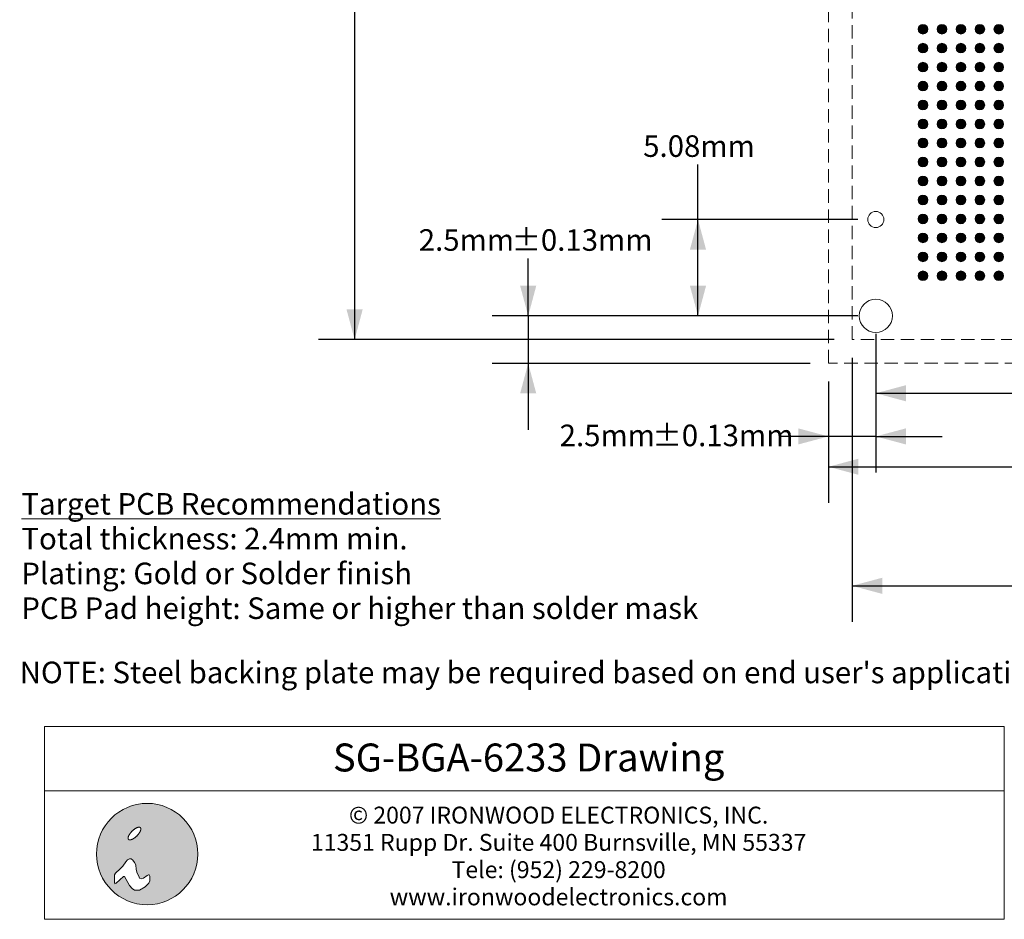
# Model space of a CAD drawing. Units: millimetres. Extents: x -38 to 90, y -152 to -57.
# Drawn here: x -38 to 14, y -152 to -104 of the extents above; entities that cross this region are included whole.
import ezdxf

# ---------------------------------------------------------------- set-up
doc = ezdxf.new("R2010")
doc.units = ezdxf.units.MM
doc.header["$LTSCALE"] = 12.7
doc.header["$PDMODE"] = 1
doc.header["$PDSIZE"] = -2
doc.linetypes.add('STYLE_12', pattern=[0.083328, 0.055557, -0.027771])
doc.layers.add('Dimension', color=7, linetype='Continuous', lineweight=5)
doc.layers.add('None', color=7, linetype='Continuous', lineweight=5)
doc.styles.add('Arial', font='Arial')
doc.styles.add('Arial (bold)', font='Arial')
doc.styles.add('Helvetica', font='Helvetica')
doc.dimstyles.new('IE Standard', dxfattribs={"dimtxt": 1.136882, "dimasz": 1.5875, "dimexe": 1.905, "dimexo": 0.9525, "dimgap": 0, "dimtad": 0, "dimtih": 1, "dimtoh": 1, "dimzin": 11, "dimdsep": 46, "dimtxsty": 'Helvetica', "dimblk": 'VW_FILLEDARROW', "dimcen": 0, "dimadec": 0, "dimazin": 0, "dimtfac": 1, "dimtix": 1, "dimtmove": 0, "dimatfit": 0, "dimldrblk": 'VW_FILLEDARROW-1', "dimfxl": 1, "dimfrac": 2, "dimtolj": 1, "dimtzin": 11, "dimarcsym": 0})

# ---------------------------------------------------------------- blocks, each defined once
blk = doc.blocks.new('IE i logo')
at = {"layer": 'None', "linetype": 'Continuous', "lineweight": 0}
h = blk.add_hatch(color=7, dxfattribs=at)
edge = h.paths.add_edge_path()
edge.add_arc((0, 0), 2.671, 0, 360, ccw=False)
at = {"layer": 'None', "color": 7, "linetype": 'Continuous', "lineweight": 5}
blk.add_circle((0, 0), 2.671, dxfattribs=at)
at = {"color": 7, "linetype": 'Continuous', "lineweight": 5}
for points in [[(-0.936, 1.034), (-0.922, 1.056), (-0.906, 1.078), (-0.89, 1.1), (-0.874, 1.122), (-0.856, 1.143), (-0.837, 1.164), (-0.818, 1.186), (-0.797, 1.206), (-0.776, 1.227), (-0.755, 1.246), (-0.734, 1.265), (-0.713, 1.283), (-0.691, 1.3), (-0.669, 1.315), (-0.647, 1.331), (-0.625, 1.345), (-0.603, 1.358), (-0.582, 1.37), (-0.561, 1.38), (-0.541, 1.389), (-0.521, 1.397), (-0.502, 1.403), (-0.483, 1.409), (-0.465, 1.412), (-0.448, 1.415), (-0.432, 1.416), (-0.417, 1.415), (-0.404, 1.413), (-0.391, 1.41), (-0.38, 1.405), (-0.369, 1.399), (-0.36, 1.391), (-0.353, 1.382), (-0.346, 1.372), (-0.342, 1.36), (-0.338, 1.348), (-0.336, 1.334), (-0.336, 1.319), (-0.337, 1.303), (-0.339, 1.286), (-0.343, 1.268), (-0.348, 1.249), (-0.354, 1.23), (-0.362, 1.211), (-0.371, 1.19), (-0.382, 1.17), (-0.393, 1.148), (-0.406, 1.126), (-0.421, 1.104), (-0.436, 1.082), (-0.452, 1.06), (-0.469, 1.039), (-0.486, 1.017), (-0.505, 0.996), (-0.524, 0.975), (-0.545, 0.954), (-0.566, 0.934), (-0.587, 0.914), (-0.608, 0.895), (-0.63, 0.878), (-0.651, 0.861), (-0.673, 0.845), (-0.695, 0.83), (-0.717, 0.815), (-0.739, 0.802), (-0.76, 0.791), (-0.781, 0.78), (-0.802, 0.771), (-0.821, 0.763), (-0.84, 0.757), (-0.859, 0.752), (-0.877, 0.748), (-0.894, 0.746), (-0.91, 0.745), (-0.925, 0.745), (-0.939, 0.747), (-0.951, 0.751), (-0.963, 0.755), (-0.973, 0.762), (-0.982, 0.77), (-0.989, 0.779), (-0.996, 0.789), (-1.001, 0.8), (-1.004, 0.813), (-1.006, 0.826), (-1.007, 0.841), (-1.006, 0.857), (-1.003, 0.874), (-1, 0.892), (-0.994, 0.911), (-0.988, 0.93), (-0.98, 0.95), (-0.971, 0.97), (-0.961, 0.991), (-0.949, 1.012)], [(-1.632, -1.543), (-1.257, -1.191), (-1.191, -1.191), (-0.926, -1.654), (-0.794, -1.808), (-0.661, -1.896), (-0.397, -1.896), (-0.11, -1.72), (0.088, -1.543), (0.132, -1.411), (0.132, -1.169), (0.11, -1.102), (0.066, -1.102), (0, -1.124), (-0.198, -1.279), (-0.285, -1.301), (-0.397, -1.279), (-0.441, -1.168), (-0.529, -1.014), (-0.573, -0.816), (-0.595, -0.573), (-0.661, -0.441), (-0.75, -0.331), (-0.838, -0.254), (-0.926, -0.254), (-1.036, -0.309), (-1.124, -0.419), (-1.279, -0.639), (-1.428, -0.772), (-1.669, -1.014), (-1.72, -1.102), (-1.72, -1.257), (-1.72, -1.411), (-1.72, -1.499), (-1.698, -1.565)]]:
    blk.add_wipeout(points, dxfattribs=at).dxf.layer = 'None'
at = {"layer": 'None', "color": 7, "linetype": 'Continuous', "lineweight": 5}
blk.add_lwpolyline([(-1.632, -1.543), (-1.257, -1.191), (-1.191, -1.191), (-0.926, -1.654), (-0.794, -1.808), (-0.661, -1.896), (-0.397, -1.896), (-0.11, -1.72), (0.088, -1.543), (0.132, -1.411), (0.132, -1.169), (0.11, -1.102), (0.066, -1.102), (0, -1.124), (-0.198, -1.279), (-0.285, -1.301), (-0.397, -1.279), (-0.441, -1.168), (-0.529, -1.014), (-0.573, -0.816), (-0.595, -0.573), (-0.661, -0.441), (-0.75, -0.331), (-0.838, -0.254), (-0.926, -0.254), (-1.036, -0.309), (-1.124, -0.419), (-1.279, -0.639), (-1.428, -0.772), (-1.669, -1.014), (-1.72, -1.102), (-1.72, -1.257), (-1.72, -1.411), (-1.72, -1.499), (-1.698, -1.565)], close=True, dxfattribs=at)
blk.add_lwpolyline([(-1.72, -1.141), (-1.72, -1.455), (-1.72, -1.477), (-1.714, -1.516)], dxfattribs=at)
blk.add_open_spline([(-0.936, 1.034), (-0.881, 1.123), (-0.714, 1.29), (-0.536, 1.4), (-0.394, 1.425), (-0.327, 1.357), (-0.351, 1.215), (-0.462, 1.037), (-0.628, 0.871), (-0.806, 0.76), (-0.948, 0.736), (-1.016, 0.803), (-0.991, 0.945), (-0.936, 1.034)], degree=2, dxfattribs=at)
blk = doc.blocks.new('*D5')
at = {"layer": 'Defpoints', "color": 0, "lineweight": 0}
for p in [(-20.67, -73.298), (5.561, -73.298), (5.561, -121.023)]:
    blk.add_point(p, dxfattribs=at)
at = {"layer": 'Dimension', "color": 0, "linetype": 'Continuous', "lineweight": -2}
for p, q in [((4.608, -73.298), (-22.575, -73.298)), ((-20.67, -73.298), (-20.67, -121.023)), ((4.608, -121.023), (-22.575, -121.023))]:
    blk.add_line(p, q, dxfattribs=at)
at = {"layer": 'Dimension', "color": 0, "lineweight": -2}
for points in [[(-20.67, -73.298), (-20.245, -74.885), (-21.096, -74.885)], [(-20.67, -121.023), (-21.096, -119.435), (-20.245, -119.435)]]:
    blk.add_solid(points, dxfattribs=at)
at = {"color": 0, "linetype": 'Continuous', "lineweight": -2}
blk.add_wipeout([(-29.576, -95.629), (-22.02, -95.629), (-22.02, -93.803), (-29.576, -93.803)], dxfattribs=at).dxf.layer = 'Dimension'
at = {"layer": 'Dimension', "color": 0, "insert": (-29.576, -94.095), "char_height": 1.1369, "attachment_point": 1, "line_spacing_factor": 0.96736, "style": 'Helvetica'}
blk.add_mtext('47.725mm', dxfattribs=at)
at = {"color": 0, "linetype": 'Continuous', "lineweight": -2}
blk.add_wipeout([(-22.02, -95.629), (-14.479, -95.629), (-14.479, -93.803), (-22.02, -93.803)], dxfattribs=at).dxf.layer = 'Dimension'
at = {"layer": 'Dimension', "color": 0, "insert": (-22.02, -94.095), "char_height": 1.1369, "attachment_point": 1, "line_spacing_factor": 0.96736, "style": 'Helvetica'}
blk.add_mtext('±0.125mm', dxfattribs=at)
at = {"color": 0, "linetype": 'Continuous', "lineweight": -2}
blk.add_wipeout([(-14.479, -95.629), (-11.765, -95.629), (-11.765, -93.803), (-14.479, -93.803)], dxfattribs=at).dxf.layer = 'Dimension'
at = {"layer": 'Dimension', "color": 0, "insert": (-14.479, -94.095), "char_height": 1.1369, "attachment_point": 1, "line_spacing_factor": 0.96736, "style": 'Helvetica'}
blk.add_mtext('(x4)', dxfattribs=at)
blk = doc.blocks.new('VW_FILLEDARROW')
at = {"color": 0, "lineweight": -2}
blk.add_solid([(0, 0), (-1, -0.268), (-1, 0.268)], dxfattribs=at)
blk = doc.blocks.new('VW_FILLEDARROW-1')
at = {"color": 0, "lineweight": -2}
blk.add_solid([(0, 0), (-0.666, -0.178), (-0.666, 0.178)], dxfattribs=at)
blk = doc.blocks.new('*D6')
at = {"layer": 'Defpoints', "color": 0, "lineweight": 0}
for p in [(6.811, -114.693), (-2.564, -119.773), (6.811, -119.773)]:
    blk.add_point(p, dxfattribs=at)
at = {"layer": 'Dimension', "color": 0, "linetype": 'Continuous', "lineweight": -2}
for p, q in [((-2.564, -114.693), (-2.564, -110.875)), ((5.858, -114.693), (-4.469, -114.693)), ((-2.564, -119.773), (-2.564, -114.693)), ((5.858, -119.773), (-4.469, -119.773))]:
    blk.add_line(p, q, dxfattribs=at)
at = {"layer": 'Dimension', "color": 0, "lineweight": -2}
for points in [[(-2.564, -114.693), (-2.139, -116.28), (-2.99, -116.28)], [(-2.564, -119.773), (-2.99, -118.185), (-2.139, -118.185)]]:
    blk.add_solid(points, dxfattribs=at)
at = {"color": 0, "linetype": 'Continuous', "lineweight": -2}
blk.add_wipeout([(-5.454, -111.788), (0.325, -111.788), (0.325, -109.962), (-5.454, -109.962)], dxfattribs=at).dxf.layer = 'Dimension'
at = {"layer": 'Dimension', "color": 0, "insert": (-5.454, -110.254), "char_height": 1.1369, "attachment_point": 1, "line_spacing_factor": 0.96736, "style": 'Helvetica'}
blk.add_mtext('5.08mm', dxfattribs=at)
blk = doc.blocks.new('*D7')
at = {"layer": 'Defpoints', "color": 0, "lineweight": 0}
for p in [(6.811, -119.773), (29.423, -119.773), (6.811, -123.851)]:
    blk.add_point(p, dxfattribs=at)
at = {"layer": 'Dimension', "color": 0, "linetype": 'Continuous', "lineweight": -2}
for p, q in [((6.811, -120.725), (6.811, -125.756)), ((29.423, -120.725), (29.423, -125.756)), ((6.811, -123.851), (29.423, -123.851)), ((29.423, -123.851), (32.883, -123.851))]:
    blk.add_line(p, q, dxfattribs=at)
at = {"layer": 'Dimension', "color": 0, "lineweight": -2}
for points in [[(6.811, -123.851), (8.398, -123.425), (8.398, -124.276)], [(29.423, -123.851), (27.836, -124.276), (27.836, -123.425)]]:
    blk.add_solid(points, dxfattribs=at)
at = {"color": 0, "linetype": 'Continuous', "lineweight": -2}
blk.add_wipeout([(32.883, -124.763), (44.043, -124.763), (44.043, -122.938), (32.883, -122.938)], dxfattribs=at).dxf.layer = 'Dimension'
at = {"layer": 'Dimension', "color": 0, "insert": (32.883, -123.23), "char_height": 1.13688, "attachment_point": 1, "line_spacing_factor": 0.96736, "style": 'Helvetica'}
blk.add_mtext('22.6125mm(x8)', dxfattribs=at)
blk = doc.blocks.new('Group')
at = {"layer": 'None', "linetype": 'Continuous', "lineweight": 0}
h = blk.add_hatch(color=7, dxfattribs=at)
edge = h.paths.add_edge_path()
edge.add_arc((-17.5663, 50.81656), 0.255, 0, 360, ccw=False)
h = blk.add_hatch(color=7, dxfattribs=at)
edge = h.paths.add_edge_path()
edge.add_arc((-16.5663, 50.81656), 0.255, 0, 360, ccw=False)
h = blk.add_hatch(color=7, dxfattribs=at)
edge = h.paths.add_edge_path()
edge.add_arc((-15.5663, 50.81656), 0.255, 0, 360, ccw=False)
h = blk.add_hatch(color=7, dxfattribs=at)
edge = h.paths.add_edge_path()
edge.add_arc((-14.5663, 50.81656), 0.255, 0, 360, ccw=False)
h = blk.add_hatch(color=7, dxfattribs=at)
edge = h.paths.add_edge_path()
edge.add_arc((-13.5663, 50.81656), 0.255, 0, 360, ccw=False)
h = blk.add_hatch(color=7, dxfattribs=at)
edge = h.paths.add_edge_path()
edge.add_arc((-17.5663, 49.81656), 0.255, 0, 360, ccw=False)
h = blk.add_hatch(color=7, dxfattribs=at)
edge = h.paths.add_edge_path()
edge.add_arc((-16.5663, 49.81656), 0.255, 0, 360, ccw=False)
h = blk.add_hatch(color=7, dxfattribs=at)
edge = h.paths.add_edge_path()
edge.add_arc((-15.5663, 49.81656), 0.255, 0, 360, ccw=False)
h = blk.add_hatch(color=7, dxfattribs=at)
edge = h.paths.add_edge_path()
edge.add_arc((-14.5663, 49.81656), 0.255, 0, 360, ccw=False)
h = blk.add_hatch(color=7, dxfattribs=at)
edge = h.paths.add_edge_path()
edge.add_arc((-13.5663, 49.81656), 0.255, 0, 360, ccw=False)
h = blk.add_hatch(color=7, dxfattribs=at)
edge = h.paths.add_edge_path()
edge.add_arc((-17.5663, 48.81656), 0.255, 0, 360, ccw=False)
h = blk.add_hatch(color=7, dxfattribs=at)
edge = h.paths.add_edge_path()
edge.add_arc((-16.5663, 48.81656), 0.255, 0, 360, ccw=False)
h = blk.add_hatch(color=7, dxfattribs=at)
edge = h.paths.add_edge_path()
edge.add_arc((-15.5663, 48.81656), 0.255, 0, 360, ccw=False)
h = blk.add_hatch(color=7, dxfattribs=at)
edge = h.paths.add_edge_path()
edge.add_arc((-14.5663, 48.81656), 0.255, 0, 360, ccw=False)
h = blk.add_hatch(color=7, dxfattribs=at)
edge = h.paths.add_edge_path()
edge.add_arc((-13.5663, 48.81656), 0.255, 0, 360, ccw=False)
h = blk.add_hatch(color=7, dxfattribs=at)
edge = h.paths.add_edge_path()
edge.add_arc((-17.5663, 47.81656), 0.255, 0, 360, ccw=False)
h = blk.add_hatch(color=7, dxfattribs=at)
edge = h.paths.add_edge_path()
edge.add_arc((-16.5663, 47.81656), 0.255, 0, 360, ccw=False)
h = blk.add_hatch(color=7, dxfattribs=at)
edge = h.paths.add_edge_path()
edge.add_arc((-15.5663, 47.81656), 0.255, 0, 360, ccw=False)
h = blk.add_hatch(color=7, dxfattribs=at)
edge = h.paths.add_edge_path()
edge.add_arc((-14.5663, 47.81656), 0.255, 0, 360, ccw=False)
h = blk.add_hatch(color=7, dxfattribs=at)
edge = h.paths.add_edge_path()
edge.add_arc((-13.5663, 47.81656), 0.255, 0, 360, ccw=False)
h = blk.add_hatch(color=7, dxfattribs=at)
edge = h.paths.add_edge_path()
edge.add_arc((-17.5663, 46.81656), 0.255, 0, 360, ccw=False)
h = blk.add_hatch(color=7, dxfattribs=at)
edge = h.paths.add_edge_path()
edge.add_arc((-16.5663, 46.81656), 0.255, 0, 360, ccw=False)
h = blk.add_hatch(color=7, dxfattribs=at)
edge = h.paths.add_edge_path()
edge.add_arc((-15.5663, 46.81656), 0.255, 0, 360, ccw=False)
h = blk.add_hatch(color=7, dxfattribs=at)
edge = h.paths.add_edge_path()
edge.add_arc((-14.5663, 46.81656), 0.255, 0, 360, ccw=False)
h = blk.add_hatch(color=7, dxfattribs=at)
edge = h.paths.add_edge_path()
edge.add_arc((-13.5663, 46.81656), 0.255, 0, 360, ccw=False)
h = blk.add_hatch(color=7, dxfattribs=at)
edge = h.paths.add_edge_path()
edge.add_arc((-17.5663, 45.81656), 0.255, 0, 360, ccw=False)
h = blk.add_hatch(color=7, dxfattribs=at)
edge = h.paths.add_edge_path()
edge.add_arc((-16.5663, 45.81656), 0.255, 0, 360, ccw=False)
h = blk.add_hatch(color=7, dxfattribs=at)
edge = h.paths.add_edge_path()
edge.add_arc((-15.5663, 45.81656), 0.255, 0, 360, ccw=False)
h = blk.add_hatch(color=7, dxfattribs=at)
edge = h.paths.add_edge_path()
edge.add_arc((-14.5663, 45.81656), 0.255, 0, 360, ccw=False)
h = blk.add_hatch(color=7, dxfattribs=at)
edge = h.paths.add_edge_path()
edge.add_arc((-13.5663, 45.81656), 0.255, 0, 360, ccw=False)
h = blk.add_hatch(color=7, dxfattribs=at)
edge = h.paths.add_edge_path()
edge.add_arc((-17.5663, 44.81656), 0.255, 0, 360, ccw=False)
h = blk.add_hatch(color=7, dxfattribs=at)
edge = h.paths.add_edge_path()
edge.add_arc((-16.5663, 44.81656), 0.255, 0, 360, ccw=False)
h = blk.add_hatch(color=7, dxfattribs=at)
edge = h.paths.add_edge_path()
edge.add_arc((-15.5663, 44.81656), 0.255, 0, 360, ccw=False)
h = blk.add_hatch(color=7, dxfattribs=at)
edge = h.paths.add_edge_path()
edge.add_arc((-14.5663, 44.81656), 0.255, 0, 360, ccw=False)
h = blk.add_hatch(color=7, dxfattribs=at)
edge = h.paths.add_edge_path()
edge.add_arc((-13.5663, 44.81656), 0.255, 0, 360, ccw=False)
h = blk.add_hatch(color=7, dxfattribs=at)
edge = h.paths.add_edge_path()
edge.add_arc((-17.5663, 43.81656), 0.255, 0, 360, ccw=False)
h = blk.add_hatch(color=7, dxfattribs=at)
edge = h.paths.add_edge_path()
edge.add_arc((-16.5663, 43.81656), 0.255, 0, 360, ccw=False)
h = blk.add_hatch(color=7, dxfattribs=at)
edge = h.paths.add_edge_path()
edge.add_arc((-15.5663, 43.81656), 0.255, 0, 360, ccw=False)
h = blk.add_hatch(color=7, dxfattribs=at)
edge = h.paths.add_edge_path()
edge.add_arc((-14.5663, 43.81656), 0.255, 0, 360, ccw=False)
h = blk.add_hatch(color=7, dxfattribs=at)
edge = h.paths.add_edge_path()
edge.add_arc((-13.5663, 43.81656), 0.255, 0, 360, ccw=False)
h = blk.add_hatch(color=7, dxfattribs=at)
edge = h.paths.add_edge_path()
edge.add_arc((-17.5663, 42.81656), 0.255, 0, 360, ccw=False)
h = blk.add_hatch(color=7, dxfattribs=at)
edge = h.paths.add_edge_path()
edge.add_arc((-16.5663, 42.81656), 0.255, 0, 360, ccw=False)
h = blk.add_hatch(color=7, dxfattribs=at)
edge = h.paths.add_edge_path()
edge.add_arc((-15.5663, 42.81656), 0.255, 0, 360, ccw=False)
h = blk.add_hatch(color=7, dxfattribs=at)
edge = h.paths.add_edge_path()
edge.add_arc((-14.5663, 42.81656), 0.255, 0, 360, ccw=False)
h = blk.add_hatch(color=7, dxfattribs=at)
edge = h.paths.add_edge_path()
edge.add_arc((-13.5663, 42.81656), 0.255, 0, 360, ccw=False)
h = blk.add_hatch(color=7, dxfattribs=at)
edge = h.paths.add_edge_path()
edge.add_arc((-17.5663, 41.81656), 0.255, 0, 360, ccw=False)
h = blk.add_hatch(color=7, dxfattribs=at)
edge = h.paths.add_edge_path()
edge.add_arc((-16.5663, 41.81656), 0.255, 0, 360, ccw=False)
h = blk.add_hatch(color=7, dxfattribs=at)
edge = h.paths.add_edge_path()
edge.add_arc((-15.5663, 41.81656), 0.255, 0, 360, ccw=False)
h = blk.add_hatch(color=7, dxfattribs=at)
edge = h.paths.add_edge_path()
edge.add_arc((-14.5663, 41.81656), 0.255, 0, 360, ccw=False)
h = blk.add_hatch(color=7, dxfattribs=at)
edge = h.paths.add_edge_path()
edge.add_arc((-13.5663, 41.81656), 0.255, 0, 360, ccw=False)
h = blk.add_hatch(color=7, dxfattribs=at)
edge = h.paths.add_edge_path()
edge.add_arc((-17.5663, 40.81656), 0.255, 0, 360, ccw=False)
h = blk.add_hatch(color=7, dxfattribs=at)
edge = h.paths.add_edge_path()
edge.add_arc((-16.5663, 40.81656), 0.255, 0, 360, ccw=False)
h = blk.add_hatch(color=7, dxfattribs=at)
edge = h.paths.add_edge_path()
edge.add_arc((-15.5663, 40.81656), 0.255, 0, 360, ccw=False)
h = blk.add_hatch(color=7, dxfattribs=at)
edge = h.paths.add_edge_path()
edge.add_arc((-14.5663, 40.81656), 0.255, 0, 360, ccw=False)
h = blk.add_hatch(color=7, dxfattribs=at)
edge = h.paths.add_edge_path()
edge.add_arc((-13.5663, 40.81656), 0.255, 0, 360, ccw=False)
h = blk.add_hatch(color=7, dxfattribs=at)
edge = h.paths.add_edge_path()
edge.add_arc((-17.5663, 39.81656), 0.255, 0, 360, ccw=False)
h = blk.add_hatch(color=7, dxfattribs=at)
edge = h.paths.add_edge_path()
edge.add_arc((-16.5663, 39.81656), 0.255, 0, 360, ccw=False)
h = blk.add_hatch(color=7, dxfattribs=at)
edge = h.paths.add_edge_path()
edge.add_arc((-15.5663, 39.81656), 0.255, 0, 360, ccw=False)
h = blk.add_hatch(color=7, dxfattribs=at)
edge = h.paths.add_edge_path()
edge.add_arc((-14.5663, 39.81656), 0.255, 0, 360, ccw=False)
h = blk.add_hatch(color=7, dxfattribs=at)
edge = h.paths.add_edge_path()
edge.add_arc((-13.5663, 39.81656), 0.255, 0, 360, ccw=False)
h = blk.add_hatch(color=7, dxfattribs=at)
edge = h.paths.add_edge_path()
edge.add_arc((-17.5663, 38.81656), 0.255, 0, 360, ccw=False)
h = blk.add_hatch(color=7, dxfattribs=at)
edge = h.paths.add_edge_path()
edge.add_arc((-16.5663, 38.81656), 0.255, 0, 360, ccw=False)
h = blk.add_hatch(color=7, dxfattribs=at)
edge = h.paths.add_edge_path()
edge.add_arc((-15.5663, 38.81656), 0.255, 0, 360, ccw=False)
h = blk.add_hatch(color=7, dxfattribs=at)
edge = h.paths.add_edge_path()
edge.add_arc((-14.5663, 38.81656), 0.255, 0, 360, ccw=False)
h = blk.add_hatch(color=7, dxfattribs=at)
edge = h.paths.add_edge_path()
edge.add_arc((-13.5663, 38.81656), 0.255, 0, 360, ccw=False)
h = blk.add_hatch(color=7, dxfattribs=at)
edge = h.paths.add_edge_path()
edge.add_arc((-17.5663, 37.81656), 0.255, 0, 360, ccw=False)
h = blk.add_hatch(color=7, dxfattribs=at)
edge = h.paths.add_edge_path()
edge.add_arc((-16.5663, 37.81656), 0.255, 0, 360, ccw=False)
h = blk.add_hatch(color=7, dxfattribs=at)
edge = h.paths.add_edge_path()
edge.add_arc((-15.5663, 37.81656), 0.255, 0, 360, ccw=False)
h = blk.add_hatch(color=7, dxfattribs=at)
edge = h.paths.add_edge_path()
edge.add_arc((-14.5663, 37.81656), 0.255, 0, 360, ccw=False)
h = blk.add_hatch(color=7, dxfattribs=at)
edge = h.paths.add_edge_path()
edge.add_arc((-13.5663, 37.81656), 0.255, 0, 360, ccw=False)
at = {"layer": 'None', "color": 7, "linetype": 'Continuous', "lineweight": 9}
for centre in [(-17.5663, 50.81656), (-16.5663, 50.81656), (-15.5663, 50.81656), (-14.5663, 50.81656), (-13.5663, 50.81656), (-17.5663, 49.81656), (-16.5663, 49.81656), (-15.5663, 49.81656), (-14.5663, 49.81656), (-13.5663, 49.81656), (-17.5663, 48.81656), (-16.5663, 48.81656), (-15.5663, 48.81656), (-14.5663, 48.81656), (-13.5663, 48.81656), (-17.5663, 47.81656), (-16.5663, 47.81656), (-15.5663, 47.81656), (-14.5663, 47.81656), (-13.5663, 47.81656), (-17.5663, 46.81656), (-16.5663, 46.81656), (-15.5663, 46.81656), (-14.5663, 46.81656), (-13.5663, 46.81656), (-17.5663, 45.81656), (-16.5663, 45.81656), (-15.5663, 45.81656), (-14.5663, 45.81656), (-13.5663, 45.81656), (-17.5663, 44.81656), (-16.5663, 44.81656), (-15.5663, 44.81656), (-14.5663, 44.81656), (-13.5663, 44.81656), (-17.5663, 43.81656), (-16.5663, 43.81656), (-15.5663, 43.81656), (-14.5663, 43.81656), (-13.5663, 43.81656), (-17.5663, 42.81656), (-16.5663, 42.81656), (-15.5663, 42.81656), (-14.5663, 42.81656), (-13.5663, 42.81656), (-17.5663, 41.81656), (-16.5663, 41.81656), (-15.5663, 41.81656), (-14.5663, 41.81656), (-13.5663, 41.81656), (-17.5663, 40.81656), (-16.5663, 40.81656), (-15.5663, 40.81656), (-14.5663, 40.81656), (-13.5663, 40.81656), (-17.5663, 39.81656), (-16.5663, 39.81656), (-15.5663, 39.81656), (-14.5663, 39.81656), (-13.5663, 39.81656), (-17.5663, 38.81656), (-16.5663, 38.81656), (-15.5663, 38.81656), (-14.5663, 38.81656), (-13.5663, 38.81656), (-17.5663, 37.81656), (-16.5663, 37.81656), (-15.5663, 37.81656), (-14.5663, 37.81656), (-13.5663, 37.81656)]:
    blk.add_circle(centre, 0.255, dxfattribs=at)
blk = doc.blocks.new('*D15')
at = {"layer": 'Defpoints', "color": 0, "lineweight": 0}
for p in [(4.311, -122.273), (54.536, -122.273), (4.311, -127.725)]:
    blk.add_point(p, dxfattribs=at)
at = {"layer": 'Dimension', "color": 0, "linetype": 'Continuous', "lineweight": -2}
for p, q in [((4.311, -123.225), (4.311, -129.63)), ((54.536, -123.225), (54.536, -129.63)), ((4.311, -127.725), (54.536, -127.725))]:
    blk.add_line(p, q, dxfattribs=at)
at = {"layer": 'Dimension', "color": 0, "lineweight": -2}
for points in [[(4.311, -127.725), (5.898, -127.3), (5.898, -128.15)], [(54.536, -127.725), (52.948, -128.15), (52.948, -127.3)]]:
    blk.add_solid(points, dxfattribs=at)
at = {"color": 0, "linetype": 'Continuous', "lineweight": -2}
blk.add_wipeout([(19.577, -128.638), (27.133, -128.638), (27.133, -126.812), (19.577, -126.812)], dxfattribs=at).dxf.layer = 'Dimension'
at = {"layer": 'Dimension', "color": 0, "insert": (19.577, -127.104), "char_height": 1.1369, "attachment_point": 1, "line_spacing_factor": 0.96736, "style": 'Helvetica'}
blk.add_mtext('50.225mm', dxfattribs=at)
at = {"color": 0, "linetype": 'Continuous', "lineweight": -2}
blk.add_wipeout([(27.133, -128.638), (34.674, -128.638), (34.674, -126.812), (27.133, -126.812)], dxfattribs=at).dxf.layer = 'Dimension'
at = {"layer": 'Dimension', "color": 0, "insert": (27.133, -127.104), "char_height": 1.1369, "attachment_point": 1, "line_spacing_factor": 0.96736, "style": 'Helvetica'}
blk.add_mtext('±0.125mm', dxfattribs=at)
at = {"color": 0, "linetype": 'Continuous', "lineweight": -2}
blk.add_wipeout([(34.674, -128.638), (37.389, -128.638), (37.389, -126.812), (34.674, -126.812)], dxfattribs=at).dxf.layer = 'Dimension'
at = {"layer": 'Dimension', "color": 0, "insert": (34.674, -127.104), "char_height": 1.1369, "attachment_point": 1, "line_spacing_factor": 0.96736, "style": 'Helvetica'}
blk.add_mtext('(x4)', dxfattribs=at)
blk = doc.blocks.new('*D16')
at = {"layer": 'Defpoints', "color": 0, "lineweight": 0}
for p in [(6.811, -119.773), (4.311, -122.273), (4.311, -126.125)]:
    blk.add_point(p, dxfattribs=at)
at = {"layer": 'Dimension', "color": 0, "linetype": 'Continuous', "lineweight": -2}
for p, q in [((6.811, -120.725), (6.811, -128.03)), ((4.311, -123.225), (4.311, -128.03)), ((4.311, -126.125), (1.683, -126.125)), ((6.811, -126.125), (4.311, -126.125)), ((6.811, -126.125), (10.311, -126.125))]:
    blk.add_line(p, q, dxfattribs=at)
at = {"layer": 'Dimension', "color": 0, "lineweight": -2}
for points in [[(4.311, -126.125), (2.723, -126.55), (2.723, -125.7)], [(6.811, -126.125), (8.398, -125.7), (8.398, -126.55)]]:
    blk.add_solid(points, dxfattribs=at)
at = {"color": 0, "linetype": 'Continuous', "lineweight": -2}
blk.add_wipeout([(-9.859, -127.038), (-4.969, -127.038), (-4.969, -125.212), (-9.859, -125.212)], dxfattribs=at).dxf.layer = 'Dimension'
at = {"layer": 'Dimension', "color": 0, "insert": (-9.859, -125.504), "char_height": 1.1369, "attachment_point": 1, "line_spacing_factor": 0.96736, "style": 'Helvetica'}
blk.add_mtext('2.5mm', dxfattribs=at)
at = {"color": 0, "linetype": 'Continuous', "lineweight": -2}
blk.add_wipeout([(-4.969, -127.038), (1.683, -127.038), (1.683, -125.212), (-4.969, -125.212)], dxfattribs=at).dxf.layer = 'Dimension'
at = {"layer": 'Dimension', "color": 0, "insert": (-4.969, -125.504), "char_height": 1.1369, "attachment_point": 1, "line_spacing_factor": 0.96736, "style": 'Helvetica'}
blk.add_mtext('±0.13mm', dxfattribs=at)
blk = doc.blocks.new('*D17')
at = {"layer": 'Defpoints', "color": 0, "lineweight": 0}
for p in [(6.811, -119.773), (-11.517, -122.273), (4.311, -122.273)]:
    blk.add_point(p, dxfattribs=at)
at = {"layer": 'Dimension', "color": 0, "linetype": 'Continuous', "lineweight": -2}
for p, q in [((-11.517, -119.773), (-11.517, -115.825)), ((5.858, -119.773), (-13.422, -119.773)), ((-11.517, -119.773), (-11.517, -122.273)), ((3.358, -122.273), (-13.422, -122.273)), ((-11.517, -122.273), (-11.517, -125.773))]:
    blk.add_line(p, q, dxfattribs=at)
at = {"layer": 'Dimension', "color": 0, "lineweight": -2}
for points in [[(-11.517, -119.773), (-11.943, -118.185), (-11.092, -118.185)], [(-11.517, -122.273), (-11.092, -123.86), (-11.943, -123.86)]]:
    blk.add_solid(points, dxfattribs=at)
at = {"color": 0, "linetype": 'Continuous', "lineweight": -2}
blk.add_wipeout([(-17.288, -116.738), (-12.399, -116.738), (-12.399, -114.912), (-17.288, -114.912)], dxfattribs=at).dxf.layer = 'Dimension'
at = {"layer": 'Dimension', "color": 0, "insert": (-17.288, -115.204), "char_height": 1.1369, "attachment_point": 1, "line_spacing_factor": 0.96736, "style": 'Helvetica'}
blk.add_mtext('2.5mm', dxfattribs=at)
at = {"color": 0, "linetype": 'Continuous', "lineweight": -2}
blk.add_wipeout([(-12.399, -116.738), (-5.747, -116.738), (-5.747, -114.912), (-12.399, -114.912)], dxfattribs=at).dxf.layer = 'Dimension'
at = {"layer": 'Dimension', "color": 0, "insert": (-12.399, -115.204), "char_height": 1.1369, "attachment_point": 1, "line_spacing_factor": 0.96736, "style": 'Helvetica'}
blk.add_mtext('±0.13mm', dxfattribs=at)
blk = doc.blocks.new('*D19')
at = {"layer": 'Defpoints', "color": 0, "lineweight": 0}
for p in [(53.286, -117.915), (5.561, -121.023), (5.561, -134)]:
    blk.add_point(p, dxfattribs=at)
at = {"layer": 'Dimension', "color": 0, "linetype": 'Continuous', "lineweight": -2}
for p, q in [((53.286, -118.868), (53.286, -135.905)), ((5.561, -121.975), (5.561, -135.905)), ((5.561, -134), (53.286, -134))]:
    blk.add_line(p, q, dxfattribs=at)
at = {"layer": 'Dimension', "color": 0, "lineweight": -2}
for points in [[(5.561, -134), (7.148, -133.575), (7.148, -134.425)], [(53.286, -134), (51.698, -134.425), (51.698, -133.575)]]:
    blk.add_solid(points, dxfattribs=at)
at = {"color": 0, "linetype": 'Continuous', "lineweight": -2}
blk.add_wipeout([(26.089, -134.913), (32.757, -134.913), (32.757, -133.087), (26.089, -133.087)], dxfattribs=at).dxf.layer = 'Dimension'
at = {"layer": 'Dimension', "color": 0, "insert": (26.089, -133.379), "char_height": 1.1369, "attachment_point": 1, "line_spacing_factor": 0.96736, "style": 'Helvetica'}
blk.add_mtext('47.73mm', dxfattribs=at)

msp = doc.modelspace()

# ---------------------------------------------------------------- block references
at = {"layer": 'None', "color": 7}
msp.add_blockref('Group', (26.86441, -155.47657), dxfattribs=at)

# ---------------------------------------------------------------- dimensions: what is measured, and where the dimension line sits
at = {"layer": 'Dimension', "color": 1, "linetype": 'Continuous', "lineweight": 5}
dim = msp.add_linear_dim(base=(-20.67049, -73.29751), p1=(5.56061, -121.02251), p2=(5.56061, -73.29751), angle=90, dimstyle='IE Standard', override={"dimgap": 0.198437, "dimdec": 3, "dimpost": '<>mm(x4)', "dimtxsty": 'Arial', "dimtol": 1, "dimtp": 0.125, "dimtm": 0.125}, dxfattribs=at)
dim.commit()
dim.dimension.update_dxf_attribs({"geometry": '*D5', "text_midpoint": (-20.67049, -94.71608), "dimtype": 128})

# ---------------------------------------------------------------- wipeouts: each hides what was drawn before it
at = {"color": 7, "linetype": 'Continuous', "lineweight": 5}
msp.add_wipeout([(-37.02236, -144.80448), (13.58714, -144.80448), (13.58714, -151.57783), (-37.02236, -151.57783)], dxfattribs=at).dxf.layer = 'Dimension'
at = {"color": 1, "linetype": 'Continuous', "lineweight": 15}
for points in [[(-38.24214, -136.12131), (-2.53926, -136.12131), (-2.53926, -128.81881), (-38.24214, -128.81881)], [(-38.33, -139.53162), (15.21638, -139.53162), (15.21638, -137.70599), (-38.33, -137.70599)]]:
    msp.add_wipeout(points, dxfattribs=at).dxf.layer = 'None'

# ---------------------------------------------------------------- next in the draw order: linework, layer by layer
at = {"layer": 'Dimension', "color": 7, "linetype": 'Continuous', "lineweight": 5}
msp.add_lwpolyline([(-37.02236, -144.80448), (13.58714, -144.80448), (13.58714, -151.57783), (-37.02236, -151.57783)], close=True, dxfattribs=at)

# ---------------------------------------------------------------- next in the draw order: texts
at = {"layer": 'None', "color": 1, "char_height": 1.1368815, "attachment_point": 1, "line_spacing_factor": 0.96736, "style": 'Arial'}
for s, insert in [('{\\LTarget PCB Recommendations}\\PTotal thickness: 2.4mm min.\\PPlating: Gold or Solder finish\\PPCB Pad height: Same or higher than solder mask', (-38.24214, -129.11068)), ("NOTE: Steel backing plate may be required based on end user's application", (-38.33, -137.99786))]:
    msp.add_mtext(s, dxfattribs=dict(at, insert=insert))
at = {"layer": 'None', "color": 7, "insert": (-9.91286, -145.64084), "char_height": 0.8911275, "width": 29.76256, "attachment_point": 2, "line_spacing_factor": 0.96736, "style": 'Arial'}
msp.add_mtext('© 2007 IRONWOOD ELECTRONICS, INC.\\P11351 Rupp Dr. Suite 400 Burnsville, MN 55337\\PTele: (952) 229-8200\\Pwww.ironwoodelectronics.com', dxfattribs=at)

# ---------------------------------------------------------------- next in the draw order: dimensions: what is measured, and where the dimension line sits
at = {"layer": 'Dimension', "color": 1, "linetype": 'Continuous', "lineweight": 5}
dim = msp.add_linear_dim(base=(-2.56439, -119.77251), p1=(6.81061, -114.69251), p2=(6.81061, -119.77251), angle=90, dimstyle='IE Standard', override={"dimgap": 0.198437, "dimpost": '<>mm', "dimtxsty": 'Arial', "dimtix": 0}, dxfattribs=at)
dim.commit()
dim.dimension.update_dxf_attribs({"geometry": '*D6', "text_midpoint": (-2.56439, -110.87504), "dimtype": 128})

# ---------------------------------------------------------------- next in the draw order: linework, layer by layer
at = {"layer": 'None', "color": 7, "linetype": 'Continuous', "lineweight": 9}
msp.add_circle((6.81061, -114.69251), 0.425, dxfattribs=at)

# ---------------------------------------------------------------- next in the draw order: block references
at = {"layer": 'None', "color": 7}
msp.add_blockref('IE i logo', (-31.60775, -148.13823), dxfattribs=at)

# ---------------------------------------------------------------- next in the draw order: dimensions: what is measured, and where the dimension line sits
at = {"layer": 'Dimension', "color": 1, "linetype": 'Continuous', "lineweight": 5}
dim = msp.add_linear_dim(base=(6.81061, -123.85069), p1=(29.42311, -119.77251), p2=(6.81061, -119.77251), dimstyle='IE Standard', override={"dimgap": 0.198437, "dimdec": 4, "dimpost": '<>mm(x8)', "dimtxsty": 'Arial', "dimtix": 0}, dxfattribs=at)
dim.commit()
dim.dimension.update_dxf_attribs({"geometry": '*D7', "text_midpoint": (32.8825, -123.85069), "dimtype": 128})

# ---------------------------------------------------------------- next in the draw order: wipeouts: each hides what was drawn before it
at = {"color": 7, "linetype": 'Continuous', "lineweight": 5}
msp.add_wipeout([(-37.02236, -141.41783), (13.58714, -141.41783), (13.58714, -144.80448), (-37.02236, -144.80448)], dxfattribs=at).dxf.layer = 'Dimension'

# ---------------------------------------------------------------- next in the draw order: linework, layer by layer
at = {"layer": 'Dimension', "color": 7, "linetype": 'Continuous', "lineweight": 5}
msp.add_lwpolyline([(-37.02236, -141.41783), (13.58714, -141.41783), (13.58714, -144.80448), (-37.02236, -144.80448)], close=True, dxfattribs=at)
at = {"layer": 'None', "color": 7, "linetype": 'STYLE_12', "lineweight": 9}
for points in [[(4.31061, -72.04751), (54.53561, -72.04751), (54.53561, -122.27251), (4.31061, -122.27251)], [(5.56061, -73.29751), (53.28561, -73.29751), (53.28561, -121.02251), (5.56061, -121.02251)]]:
    msp.add_lwpolyline(points, close=True, dxfattribs=at)
at = {"layer": 'None', "color": 7, "linetype": 'Continuous', "lineweight": 9}
msp.add_circle((6.81061, -119.77251), 0.875, dxfattribs=at)

# ---------------------------------------------------------------- next in the draw order: texts
at = {"layer": 'None', "color": 7, "insert": (-11.71761, -142.31241), "char_height": 1.473513, "attachment_point": 2, "line_spacing_factor": 0.992596, "style": 'Arial (bold)'}
msp.add_mtext(' SG-BGA-6233 Drawing', dxfattribs=at)

# ---------------------------------------------------------------- next in the draw order: dimensions: what is measured, and where the dimension line sits
at = {"layer": 'Dimension', "color": 1, "linetype": 'Continuous', "lineweight": 9}
dim = msp.add_linear_dim(base=(4.31061, -127.72507), p1=(54.53561, -122.27251), p2=(4.31061, -122.27251), dimstyle='IE Standard', override={"dimgap": 0.198437, "dimdec": 3, "dimpost": '<>mm(x4)', "dimtxsty": 'Arial', "dimtol": 1, "dimtp": 0.125, "dimtm": 0.125}, dxfattribs=at)
dim.commit()
dim.dimension.update_dxf_attribs({"geometry": '*D15', "text_midpoint": (28.48277, -127.72507), "dimtype": 128})

# ---------------------------------------------------------------- next in the draw order: dimensions: what is measured, and where the dimension line sits
dim = msp.add_linear_dim(base=(4.31061, -126.12507), p1=(6.81061, -119.77251), p2=(4.31061, -122.27251), dimstyle='IE Standard', override={"dimgap": 0.198437, "dimpost": '<>mm', "dimtxsty": 'Arial', "dimtol": 1, "dimtp": 0.13, "dimtm": 0.13, "dimtix": 0}, dxfattribs=at)
dim.commit()
dim.dimension.update_dxf_attribs({"geometry": '*D16', "text_midpoint": (1.6825, -126.12507), "dimtype": 128})

# ---------------------------------------------------------------- next in the draw order: dimensions: what is measured, and where the dimension line sits
dim = msp.add_linear_dim(base=(-11.5175, -122.27251), p1=(6.81061, -119.77251), p2=(4.31061, -122.27251), angle=90, dimstyle='IE Standard', override={"dimgap": 0.198437, "dimpost": '<>mm', "dimtxsty": 'Arial', "dimtol": 1, "dimtp": 0.13, "dimtm": 0.13, "dimtix": 0}, dxfattribs=at)
dim.commit()
dim.dimension.update_dxf_attribs({"geometry": '*D17', "text_midpoint": (-11.5175, -115.82507), "dimtype": 128})

# ---------------------------------------------------------------- next in the draw order: dimensions: what is measured, and where the dimension line sits
dim = msp.add_linear_dim(base=(5.5606116, -134), p1=(53.2856116, -117.9150104502), p2=(5.5606116, -121.0225074), dimstyle='IE Standard', override={"dimgap": 0.198437, "dimpost": '<>mm', "dimtxsty": 'Arial'}, dxfattribs=at)
dim.commit()
dim.dimension.update_dxf_attribs({"geometry": '*D19', "text_midpoint": (29.4231116, -134)})

doc.saveas('drawing.dxf')
